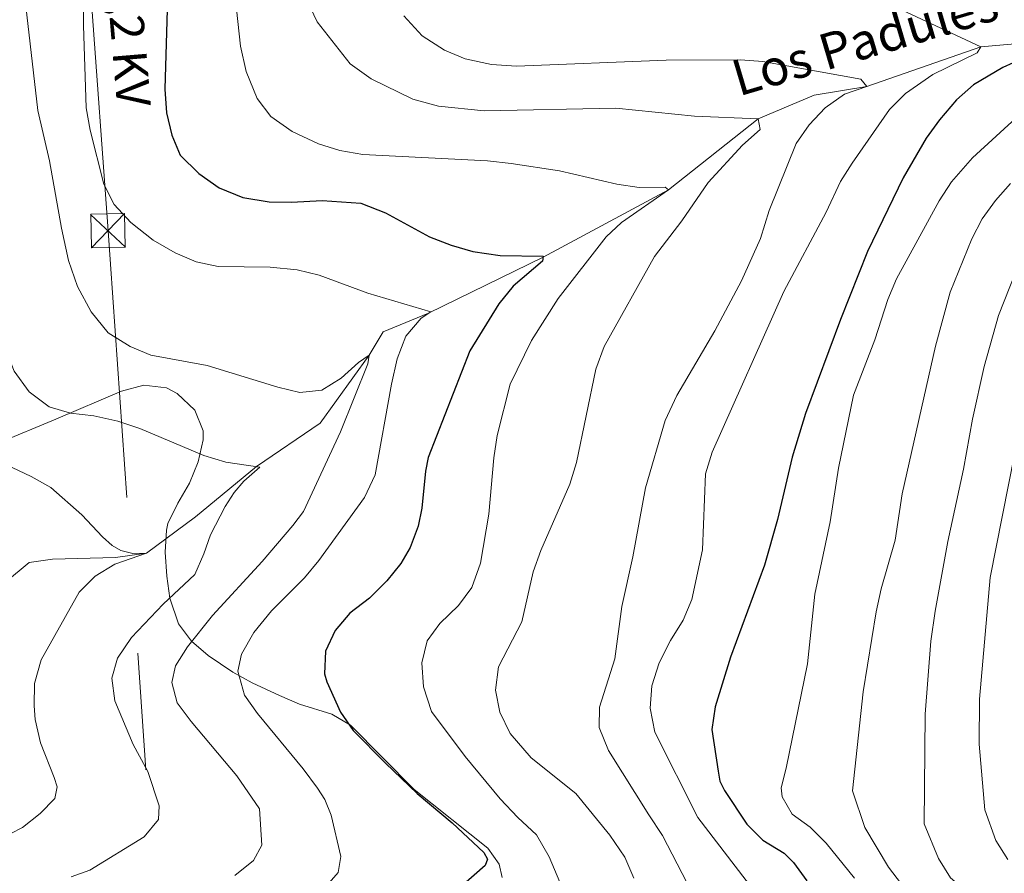
# Model space of a CAD drawing. Units: metres. Extents: x 655052 to 661996, y 739639 to 744422.
# Drawn here: x 656215 to 656434, y 739953 to 740142 of the extents above; entities that cross this region are included whole.
import ezdxf
from ezdxf.enums import TextEntityAlignment as Align

# ---------------------------------------------------------------- set-up
doc = ezdxf.new("R2010")
doc.units = ezdxf.units.M
doc.header["$MEASUREMENT"] = 0
doc.linetypes.add('DGN Style 3', pattern=[121.247826, 86.60559, -34.642236])
doc.linetypes.add('DGN Style 7', pattern=[173.21118, 77.945031, -34.642236, 25.981677, -34.642236])
for name, color, linetype, lineweight in [('Elementos auxiliares', 7, 'Continuous', 5), ('Entidades rústicas y varios', 7, 'Continuous', 5), ('Hidrografía', 7, 'Continuous', 5), ('Líneas de conducción', 7, 'Continuous', 5), ('Relieve y altimetría', 7, 'Continuous', 5), ('Textos de rotulación', 7, 'Continuous', 5)]:
    doc.layers.add(name, color=color, linetype=linetype, lineweight=lineweight)
doc.styles.add('Style-arialni', font='arialni.shx', dxfattribs={"bigfont": 'arialnibig.shx'})
doc.styles.add('Style-timesi', font='timesi.shx', dxfattribs={"bigfont": 'timesibig.shx'})

# ---------------------------------------------------------------- blocks, each defined once
blk = doc.blocks.new('5TME_40')
at = {"layer": 'Líneas de conducción', "color": 250, "linetype": 'Continuous', "lineweight": 5}
for p, q in [((-3.75, 3.75), (3.75, -3.75)), ((3.72, 3.78), (-3.72, -3.78))]:
    blk.add_line(p, q, dxfattribs=at)
at = {"layer": 'Líneas de conducción', "color": 250, "linetype": 'Continuous', "lineweight": 5, "flags": 128}
blk.add_lwpolyline([(-3.75, -3.75), (3.75, -3.75), (3.75, 3.75), (-3.75, 3.75), (-3.72, -3.78)], dxfattribs=at)

msp = doc.modelspace()

# ---------------------------------------------------------------- linework, layer by layer
at = {"layer": 'Elementos auxiliares', "color": 250, "linetype": 'Continuous', "lineweight": 5}
msp.add_3dface([(655155.95, 739638.7), (655051.66, 744265.47), (661862.45, 744422.28), (661971.41, 739795.5)], dxfattribs=at)
at = {"layer": 'Entidades rústicas y varios', "color": 92, "linetype": 'DGN Style 3', "lineweight": 5}
for points in [[(656322.403, 739951.751, 688.515), (656321.749, 739954.696, 687.582), (656319.205, 739958.233, 686.479), (656302.904, 739971.302, 682.895), (656288.751, 739985.593, 679.735), (656284.645, 739987.998, 678.576), (656277.453, 739990.207, 676.444), (656272.982, 739992.19, 675.412), (656266.942, 739994.97, 674.206), (656262.62, 739997.362, 673.619), (656257.191, 740001.068, 672.89), (656253.464, 740004.197, 671.638), (656250.585, 740008.099, 670.293), (656248.644, 740013.751, 669.473), (656247.998, 740018.626, 668.868), (656247.599, 740023.954, 667.876), (656247.905, 740028.873, 666.92), (656248.227, 740030.358, 666.703), (656250.405, 740034.84, 666.64), (656253.027, 740039.289, 666.703), (656254.959, 740044.022, 666.079), (656256.077, 740048.906, 665.404), (656256.052, 740050.946, 665.255), (656254.177, 740055.522, 665.135), (656250.313, 740059.23, 665.059), (656247.934, 740060.504, 664.992), (656242.919, 740061.092, 664.826), (656237.922, 740059.767, 664.577), (656223.339, 740053.491, 662.491), (656201.686, 740044.569, 660.121)], [(656201.686, 740044.569, 660.121), (656223.339, 740053.491, 662.491), (656237.922, 740059.767, 664.577), (656242.919, 740061.092, 664.826), (656247.934, 740060.504, 664.992), (656250.313, 740059.23, 665.059), (656254.177, 740055.522, 665.135), (656256.052, 740050.946, 665.255), (656256.077, 740048.906, 665.404), (656254.959, 740044.022, 666.079), (656253.027, 740039.289, 666.703), (656250.405, 740034.84, 666.64), (656248.227, 740030.358, 666.703), (656247.905, 740028.873, 666.92), (656247.599, 740023.954, 667.876), (656247.998, 740018.626, 668.868), (656248.644, 740013.751, 669.473), (656250.585, 740008.099, 670.293), (656253.464, 740004.197, 671.638), (656257.191, 740001.068, 672.89), (656262.62, 739997.362, 673.619), (656266.942, 739994.97, 674.206), (656272.982, 739992.19, 675.412), (656277.453, 739990.207, 676.444), (656284.645, 739987.998, 678.576), (656288.751, 739985.593, 679.735), (656302.904, 739971.302, 682.895), (656319.205, 739958.233, 686.479), (656321.749, 739954.696, 687.582), (656322.403, 739951.751, 688.515)]]:
    msp.add_polyline3d(points, dxfattribs=at)
at = {"layer": 'Hidrografía', "color": 142, "linetype": 'DGN Style 3', "lineweight": 15}
msp.add_polyline3d([(656452.981, 740138.416, 700), (656428.63, 740136.143, 695), (656403.326, 740127.357, 690), (656391.65, 740125.444, 688.749), (656379.227, 740120.228, 685), (656359.291, 740104.442, 680), (656331.504, 740089.515, 675), (656306.087, 740077.021, 670), (656295.976, 740072.905, 668.091), (656292.918, 740067.741, 665), (656282.005, 740052.612, 662.367), (656267.912, 740042.988, 660), (656254.341, 740031.815, 658.486), (656243.503, 740023.795, 655), (656236.613, 740022.781, 653.683), (656222.664, 740022.397, 652.367), (656217.48, 740021.686, 652.235), (656212.192, 740017.329, 650)], dxfattribs=at)
at = {"layer": 'Líneas de conducción', "color": 6, "linetype": 'DGN Style 7', "lineweight": 5}
msp.add_polyline3d([(656258.141, 739663.786, 677.07), (656257.527, 739782.518, 732.875), (656251.237, 739863.328, 718.203), (656234.949, 740095.357, 668.26), (656220.956, 740290.109, 670.189), (656204.03, 740503.558, 695.885), (656194.976, 740626.202, 707.59), (656183.502, 740774.206, 707.39), (656175.506, 740890.681, 714.735), (656146.915, 740992.403, 701.758), (656117.724, 741097.337, 691.258), (656085.468, 741213.954, 673.173), (656055.957, 741322.798, 661.949), (656029.654, 741419.646, 655.207)], dxfattribs=at)
at = {"layer": 'Relieve y altimetría', "color": 30, "linetype": 'Continuous', "lineweight": 5, "flags": 128}
for points, elevation in [([(656201.988, 740149.008), (656204.012, 740138.191), (656205.152, 740127.19), (656210.477, 740095.185), (656211.151, 740089.962), (656211.645, 740073.884), (656212.276, 740068.923), (656214.096, 740064.193), (656217.423, 740059.571), (656221.878, 740056.285), (656226.654, 740054.833), (656231.802, 740054.261), (656237.096, 740053.065), (656242.038, 740051.433), (656256.241, 740045.415), (656261.102, 740043.984), (656268.601, 740042.888)], 660), ([(656229.568, 740147.142), (656229.511, 740140.951), (656230.097, 740122.605), (656230.965, 740117.678), (656234.048, 740105.662), (656236.344, 740101.211), (656239.991, 740097.212), (656244.997, 740093.269), (656249.818, 740090.429), (656254.484, 740088.43), (656259.373, 740087.384), (656270.927, 740087.286), (656276.952, 740086.678), (656281.801, 740085.461), (656292.603, 740081.515), (656306.544, 740077.336), (656304.47, 740075.905), (656301.005, 740071.941), (656299.145, 740066.895), (656297.846, 740061.296)], 670), ([(656263.178, 740147.345), (656264.352, 740136.311), (656265.6, 740130.678), (656268.035, 740124.685), (656271.094, 740120.731), (656275.778, 740117.414), (656281.624, 740114.626)], 680), ([(656279.206, 740146.265), (656281.364, 740141.759), (656288.685, 740132.435), (656293.355, 740129.068), (656302.561, 740124.534), (656308.318, 740122.974), (656318.421, 740121.934), (656347.639, 740122.535), (656365.06, 740120.759), (656379.227, 740120.228), (656379.677, 740117.802), (656375.74, 740114.355), (656368.094, 740106.082), (656362.293, 740097.582), (656356.225, 740089.616), (656345.027, 740069.674), (656343.182, 740064.594), (656338.903, 740043.862), (656337.43, 740039.085), (656330.985, 740024.321), (656329.316, 740019.61), (656326.739, 740008.491), (656321.631, 739998.564), (656320.897, 739993.344), (656321.864, 739988.43), (656324.21, 739983.745), (656328.876, 739978.321), (656338.736, 739970.383), (656346.276, 739961.183), (656349.625, 739956.275), (656351.592, 739951.633)], 685), ([(656406.579, 740146.485), (656428.63, 740136.143), (656427.807, 740134.871), (656417.992, 740130.011), (656411.912, 740125.839), (656408.384, 740122.278), (656400.11, 740110.349), (656397.471, 740106.313), (656394.29, 740099.451), (656384.918, 740081.876), (656368.999, 740046.207), (656367.561, 740041.402), (656366.846, 740024.521), (656364.507, 740013.507), (656362.582, 740008.892), (656359.739, 740004.367), (656357.233, 739999.431), (656355.587, 739994.32), (656355.234, 739989.326), (656356.27, 739984.005), (656365.818, 739965.112), (656378.244, 739948.882)], 695), ([(656216.743, 740145.188), (656219.391, 740122.023), (656221.95, 740110.879), (656224.595, 740095.939), (656226.208, 740088.734), (656228.183, 740082.985), (656231.209, 740077.327), (656235.011, 740072.709), (656239.849, 740069.66), (656244.463, 740067.754), (656256.959, 740065.406)], 665), ([(656300.603, 740143.063), (656304.627, 740138.641), (656309.578, 740135.434), (656314.176, 740133.485), (656320.064, 740132.237), (656325.602, 740131.903), (656358.822, 740133.187), (656375.296, 740133.281), (656380.287, 740132.954), (656401.973, 740128.972), (656403.326, 740127.357)], 690), ([(656403.326, 740127.357), (656398.361, 740125.664), (656394.084, 740122.669), (656390.551, 740118.836), (656387.683, 740114.689), (656381.635, 740099.869), (656379.753, 740093.652), (656375.54, 740084.259), (656369.605, 740073.141), (656361.171, 740058.776), (656358.565, 740053.248), (656354.235, 740038.289), (656351.396, 740022.941), (656348.947, 740011.956), (656347.436, 740000.269), (656343.993, 739989.59), (656343.9, 739985.046), (656345.991, 739979.958), (656354.942, 739965.679), (656358.024, 739961.063), (656365.579, 739946.357)], 690), ([(656437.27, 740121.149), (656426.792, 740111.572), (656422.151, 740106.198), (656419.405, 740102.017), (656409.941, 740084.662)], 705), ([(656281.624, 740114.626), (656286.408, 740113.18), (656291.499, 740112.243), (656319.182, 740110.834), (656324.396, 740110.295), (656335.165, 740108.631), (656347.879, 740105.658), (656352.827, 740104.953), (656358.553, 740105.018), (656359.291, 740104.442), (656348.923, 740097.161), (656345.506, 740093.988), (656334.853, 740080.314), (656328.907, 740070.989), (656324.188, 740061.27), (656321.284, 740049.908), (656320.555, 740044.963), (656319.472, 740032.428), (656317.605, 740021.549), (656315.682, 740016.177), (656312.746, 740012.131), (656308.557, 740008.151), (656305.748, 740004.334), (656304.609, 739999.436), (656304.928, 739994.11), (656306.765, 739988.622), (656314.169, 739978.653), (656321.975, 739969.235), (656325.864, 739965.084), (656330.045, 739961.237), (656332.836, 739956.317), (656335.197, 739950.717)], 680), ([(656435.176, 740105.862), (656431.85, 740102.09), (656428.927, 740097.999), (656426.633, 740093.552), (656421.842, 740081.69), (656418.594, 740069.758), (656411.144, 740036.917), (656409.629, 740026.675), (656406.479, 740015.881), (656405.427, 740010.765), (656402.55, 739992.963), (656400.161, 739971.014), (656402.915, 739962.856), (656408.118, 739954.024), (656411.017, 739950.246)], 710), ([(656436.297, 740086.048), (656432.564, 740076.514), (656429.357, 740065.222), (656426.762, 740053.504)], 715), ([(656409.941, 740084.662), (656408.006, 740080.06), (656405.089, 740071.108), (656400.401, 740058.876), (656397.069, 740042.644), (656395.2, 740030.701), (656391.805, 740014.677), (656390.178, 739999.211), (656385.46, 739976.044), (656384.334, 739971.628), (656384.564, 739969.699), (656386.774, 739965.807), (656390.746, 739962.96), (656394.27, 739959.413), (656400.586, 739951.626)], 705), ([(656256.959, 740065.406), (656272.648, 740060.601), (656277.505, 740059.423), (656282.409, 740059.957), (656286.65, 740062.594), (656290.52, 740066.106), (656292.918, 740067.741), (656292.567, 740065.824), (656286.528, 740050.668), (656278.305, 740033.041), (656275.974, 740029.892), (656269.156, 740021.947), (656258.128, 740009.9), (656252.61, 740002.958), (656249.956, 739998.719), (656249.085, 739995.078), (656250.307, 739990.563), (656253.398, 739986.387), (656263.549, 739974.341), (656268.553, 739967.016), (656269.111, 739958.92), (656267.214, 739955.505), (656263.09, 739952.234)], 665), ([(656297.846, 740061.296), (656294.202, 740041.173), (656291.882, 740036.116), (656281.753, 740022.12), (656278.529, 740018.298), (656271.191, 740010.956), (656267.285, 740006.126), (656264.564, 740001.324), (656263.729, 739997.552), (656265.237, 739992.224), (656268.09, 739988.172), (656278.246, 739975.894), (656281.44, 739971.557), (656283.06, 739969.064), (656284.471, 739965.589), (656286.624, 739956.424), (656286.037, 739952.839), (656282.484, 739948.815)], 670), ([(656426.762, 740053.504), (656424.809, 740042.395), (656421.337, 740026.376), (656418.482, 740010.86), (656417.496, 740004.226), (656416.238, 739988.023), (656416.063, 739963.692), (656419.254, 739955.953), (656421.913, 739951.709), (656430.447, 739944.461), (656436.718, 739940.619)], 715), ([(656436.116, 740045.665), (656430.669, 740018.348), (656428.347, 739991.382), (656428.247, 739981.375), (656429.511, 739966.777), (656431.973, 739959.989), (656434.582, 739955.73)], 720), ([(656207.947, 740045.472), (656217.899, 740040.821), (656222.237, 740038.335), (656229.155, 740032.257), (656233.742, 740027.423), (656235.893, 740025.497), (656237.796, 740024.324), (656240.443, 740023.725), (656243.503, 740023.794), (656236.45, 740021.297), (656232.1, 740018.629), (656228.541, 740015.116), (656220.147, 740000.054), (656218.653, 739994.853), (656218.533, 739989.853), (656218.803, 739986.824), (656219.941, 739981.682), (656223.022, 739973.991), (656223.666, 739971.849), (656223.13, 739969.307), (656219.905, 739965.985), (656215.986, 739962.894), (656213.358, 739961.515)], 655), ([(656268.601, 740042.888), (656265.052, 740039.746), (656262.903, 740037.261), (656260.933, 740034.154), (656257.687, 740027.826), (656256.237, 740023.588), (656254.201, 740019.023), (656247.185, 740012.428), (656240.134, 740005.074), (656237.047, 740000.428), (656235.766, 739995.987), (656236.44, 739990.966), (656240.514, 739981.25), (656243.778, 739975.268), (656246.333, 739967.701), (656246.163, 739964.646), (656242.995, 739960.779), (656230.927, 739953.359), (656226.794, 739951.925)], 660)]:
    msp.add_lwpolyline(points, dxfattribs=dict(at, elevation=elevation))
at = {"layer": 'Relieve y altimetría', "color": 30, "linetype": 'Continuous', "lineweight": 25, "flags": 128}
for points, elevation in [([(656248.202, 740149.561), (656247.537, 740126.767), (656247.921, 740121.509), (656249.088, 740116.532), (656250.966, 740112.098), (656255.075, 740108.044), (656259.624, 740104.907), (656264.848, 740102.737), (656270.698, 740101.792), (656275.696, 740101.668), (656282.467, 740102.086), (656291.039, 740101.491), (656296.553, 740099.313), (656306.269, 740094), (656311.11, 740092.142), (656315.908, 740090.735), (656322, 740089.834), (656331.534, 740089.71), (656331.362, 740088.586), (656324.866, 740083.021), (656321.702, 740079.149), (656315.226, 740068.665), (656306.023, 740045.017), (656305.368, 740041.974), (656304.569, 740033.726), (656303.77, 740029.766), (656302.002, 740025.043), (656299.902, 740021.483), (656296.788, 740017.589), (656292.953, 740013.796), (656288.601, 740010.441), (656285.371, 740006.624), (656283.172, 740002.031), (656282.958, 739996.957), (656283.477, 739995.172), (656286.563, 739988.498), (656289.368, 739984.397), (656296.513, 739977.121), (656303.512, 739970.437), (656311.325, 739963.921), (656318.321, 739957.312), (656319.174, 739955.806), (656318.611, 739954.417), (656313.179, 739949.605)], 675), ([(656438.094, 740133.689), (656433.545, 740131.627), (656426.991, 740127.742), (656423.255, 740124.419), (656419.423, 740119.978), (656416.5, 740115.887), (656411.427, 740107.062), (656403.455, 740090.736), (656397.462, 740075.65), (656389.7, 740054.771), (656386.768, 740045.063), (656383.524, 740031.244), (656380.627, 740021.07), (656373.09, 740000.64), (656369.652, 739989.615), (656368.966, 739984.647), (656370.37, 739975.357), (656370.732, 739973.178), (656371.74, 739971.103), (656376.682, 739963.561), (656380.275, 739960.076), (656384.976, 739957.167), (656387.069, 739955.095), (656390.038, 739951.034)], 700)]:
    msp.add_lwpolyline(points, dxfattribs=dict(at, elevation=elevation))

# ---------------------------------------------------------------- block references
at = {"layer": 'Líneas de conducción', "color": 250, "linetype": 'Continuous', "lineweight": 5, "rotation": 91.29998246718479}
msp.add_blockref('5TME_40', (656234.945, 740095.357, 668.259), dxfattribs=at)

# ---------------------------------------------------------------- texts
at = {"layer": 'Textos de rotulación', "color": 250, "linetype": 'Continuous', "lineweight": 5, "style": 'Style-arialni'}
msp.add_text('13,2 KV', height=7.5, rotation=274.7797, dxfattribs=at).set_placement((656235.534, 740139.863, 671.642), align=Align.CENTER)
at = {"layer": 'Textos de rotulación', "color": 142, "linetype": 'Continuous', "lineweight": 5, "style": 'Style-timesi'}
msp.add_text('Los Padules', height=7.99996, rotation=16.54459, dxfattribs=at).set_placement((656374.911, 740125.143, 686.842))

doc.saveas('drawing.dxf')
